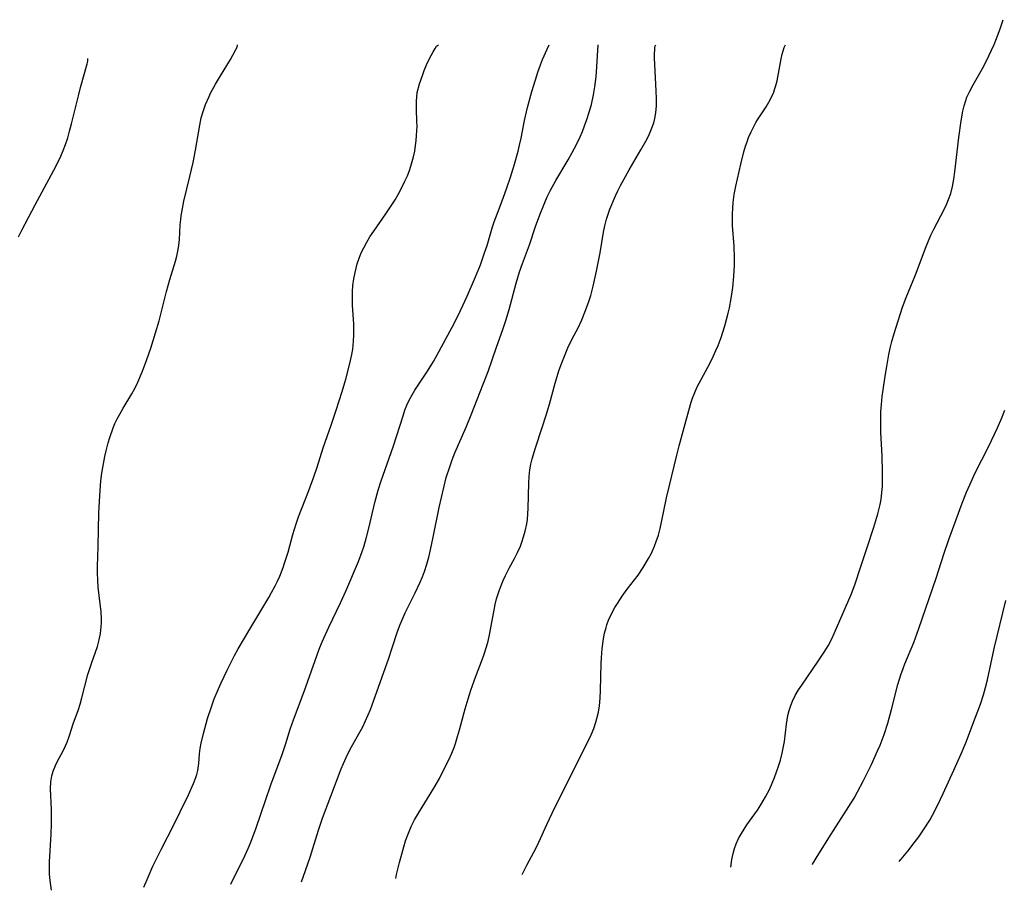
# Model space of a CAD drawing. Units: inches. Extents: x 2084868 to 2090162, y 270461 to 271631.
# Drawn here: x 2089197 to 2089314, y 270603 to 270707 of the extents above; entities that cross this region are included whole.
import ezdxf

# ---------------------------------------------------------------- set-up
doc = ezdxf.new("R2010")
doc.units = ezdxf.units.IN
doc.header["$MEASUREMENT"] = 0
doc.layers.add('c_35_T11S_R19E', color=199, linetype='Continuous')

msp = doc.modelspace()

# ---------------------------------------------------------------- linework, layer by layer
at = {"layer": 'c_35_T11S_R19E'}
for points in [[(2089281.49, 270606.02, 942), (2089281.61, 270606.94, 942), (2089281.74, 270607.66, 942), (2089281.9, 270608.25, 942), (2089282.11, 270608.84, 942), (2089282.4, 270609.46, 942), (2089282.74, 270610.07, 942), (2089283.06, 270610.59, 942), (2089283.4, 270611.1, 942), (2089284.64, 270612.85, 942), (2089285.04, 270613.46, 942), (2089285.61, 270614.41, 942), (2089286.11, 270615.39, 942), (2089286.41, 270616.06, 942), (2089286.69, 270616.73, 942), (2089287.14, 270617.97, 942), (2089287.39, 270618.8, 942), (2089287.61, 270619.64, 942), (2089287.73, 270620.23, 942), (2089287.86, 270621.03, 942), (2089288.11, 270623.11, 942), (2089288.29, 270624.13, 942), (2089288.44, 270624.73, 942), (2089288.62, 270625.33, 942), (2089288.82, 270625.83, 942), (2089289.16, 270626.52, 942), (2089289.56, 270627.19, 942), (2089289.94, 270627.77, 942), (2089291.91, 270630.61, 942), (2089292.62, 270631.68, 942), (2089293.08, 270632.43, 942), (2089293.51, 270633.27, 942), (2089293.8, 270633.9, 942), (2089295.85, 270638.57, 942), (2089296.27, 270639.73, 942), (2089296.99, 270641.93, 942), (2089297.75, 270644.17, 942), (2089298.54, 270646.59, 942), (2089299.02, 270648.21, 942), (2089299.28, 270649.33, 942), (2089299.39, 270649.89, 942), (2089299.5, 270650.73, 942), (2089299.56, 270651.45, 942), (2089299.58, 270652.18, 942), (2089299.58, 270653.17, 942), (2089299.52, 270655.13, 942), (2089299.37, 270657.92, 942), (2089299.35, 270658.8, 942), (2089299.35, 270659.51, 942), (2089299.38, 270660.39, 942), (2089299.44, 270661.26, 942), (2089299.54, 270662.19, 942), (2089299.64, 270663, 942), (2089299.88, 270664.61, 942), (2089300.07, 270665.78, 942), (2089300.34, 270667.22, 942), (2089300.53, 270668.11, 942), (2089300.69, 270668.78, 942), (2089300.95, 270669.72, 942), (2089301.18, 270670.47, 942), (2089301.97, 270672.85, 942), (2089302.4, 270674.03, 942), (2089303.51, 270676.7, 942), (2089304.77, 270680.09, 942), (2089305.34, 270681.44, 942), (2089305.69, 270682.17, 942), (2089306.91, 270684.53, 942), (2089307.19, 270685.12, 942), (2089307.45, 270685.71, 942), (2089307.7, 270686.41, 942), (2089307.92, 270687.26, 942), (2089308.09, 270688.14, 942), (2089308.21, 270689.02, 942), (2089308.68, 270693.1, 942), (2089308.94, 270695.08, 942), (2089309.15, 270696.24, 942), (2089309.3, 270696.88, 942), (2089309.49, 270697.51, 942), (2089309.64, 270697.92, 942), (2089309.97, 270698.63, 942), (2089310.38, 270699.39, 942), (2089311.65, 270701.63, 942), (2089312.27, 270702.85, 942), (2089312.87, 270704.19, 942), (2089313.16, 270704.91, 942), (2089313.59, 270706.09, 942), (2089313.96, 270707.16, 942)], [(2089200.46, 270603.28, 930), (2089200.36, 270603.84, 930), (2089200.27, 270604.43, 930), (2089200.2, 270605.22, 930), (2089200.19, 270605.89, 930), (2089200.21, 270606.66, 930), (2089200.4, 270609.96, 930), (2089200.44, 270611.15, 930), (2089200.43, 270612.92, 930), (2089200.34, 270615.38, 930), (2089200.37, 270616.2, 930), (2089200.48, 270616.92, 930), (2089200.64, 270617.49, 930), (2089200.91, 270618.15, 930), (2089201.16, 270618.67, 930), (2089201.78, 270619.83, 930), (2089202.11, 270620.5, 930), (2089202.3, 270620.97, 930), (2089202.59, 270621.76, 930), (2089203.05, 270623.14, 930), (2089203.66, 270624.86, 930), (2089203.86, 270625.47, 930), (2089204.08, 270626.23, 930), (2089204.78, 270629.01, 930), (2089205, 270629.73, 930), (2089205.24, 270630.44, 930), (2089205.71, 270631.69, 930), (2089205.94, 270632.38, 930), (2089206.14, 270633.15, 930), (2089206.28, 270633.93, 930), (2089206.37, 270634.72, 930), (2089206.4, 270635.19, 930), (2089206.4, 270635.64, 930), (2089206.36, 270636.54, 930), (2089206.27, 270637.44, 930), (2089206.03, 270639.44, 930), (2089205.96, 270640.29, 930), (2089205.92, 270641.14, 930), (2089205.92, 270641.92, 930), (2089206.02, 270644.32, 930), (2089206.11, 270648.33, 930), (2089206.2, 270650.36, 930), (2089206.34, 270652.15, 930), (2089206.45, 270653.04, 930), (2089206.55, 270653.74, 930), (2089206.8, 270655.06, 930), (2089206.95, 270655.71, 930), (2089207.21, 270656.69, 930), (2089207.41, 270657.32, 930), (2089207.81, 270658.45, 930), (2089208.02, 270658.97, 930), (2089208.29, 270659.55, 930), (2089208.58, 270660.11, 930), (2089208.98, 270660.8, 930), (2089210.03, 270662.51, 930), (2089210.37, 270663.15, 930), (2089210.74, 270663.91, 930), (2089211.31, 270665.24, 930), (2089211.82, 270666.61, 930), (2089212.28, 270667.98, 930), (2089212.86, 270669.78, 930), (2089213.28, 270671.21, 930), (2089214.17, 270674.74, 930), (2089214.57, 270676.15, 930), (2089215.22, 270678.34, 930), (2089215.39, 270678.94, 930), (2089215.53, 270679.55, 930), (2089215.65, 270680.22, 930), (2089215.73, 270680.94, 930), (2089215.81, 270682.69, 930), (2089215.87, 270683.34, 930), (2089215.92, 270683.74, 930), (2089216.06, 270684.62, 930), (2089216.25, 270685.5, 930), (2089216.96, 270688.46, 930), (2089217.33, 270690.13, 930), (2089217.62, 270691.58, 930), (2089218.12, 270694.58, 930), (2089218.31, 270695.44, 930), (2089218.53, 270696.21, 930), (2089218.82, 270697.04, 930), (2089219.24, 270698.01, 930), (2089219.43, 270698.41, 930), (2089219.99, 270699.46, 930), (2089220.59, 270700.48, 930), (2089221.78, 270702.43, 930), (2089222.07, 270702.93, 930), (2089222.4, 270703.54, 930), (2089222.58, 270703.89, 930), (2089222.63, 270704.16, 930)], [(2089211.45, 270603.65, 932), (2089211.84, 270604.56, 932), (2089212.55, 270606.14, 932), (2089213.51, 270608.14, 932), (2089215.06, 270611.18, 932), (2089215.79, 270612.64, 932), (2089216.79, 270614.68, 932), (2089217.4, 270616.02, 932), (2089217.67, 270616.74, 932), (2089217.78, 270617.08, 932), (2089217.9, 270617.59, 932), (2089218.02, 270618.41, 932), (2089218.11, 270619.55, 932), (2089218.19, 270620.2, 932), (2089218.29, 270620.82, 932), (2089218.57, 270622, 932), (2089219.07, 270623.77, 932), (2089219.52, 270625.15, 932), (2089219.86, 270626.11, 932), (2089220.35, 270627.3, 932), (2089220.67, 270628.03, 932), (2089221.39, 270629.53, 932), (2089222.29, 270631.3, 932), (2089222.72, 270632.08, 932), (2089224.09, 270634.44, 932), (2089226.36, 270638.22, 932), (2089226.7, 270638.81, 932), (2089227.13, 270639.61, 932), (2089227.41, 270640.18, 932), (2089227.67, 270640.75, 932), (2089228.08, 270641.8, 932), (2089228.25, 270642.31, 932), (2089228.66, 270643.62, 932), (2089229.24, 270645.75, 932), (2089229.62, 270647.02, 932), (2089229.91, 270647.85, 932), (2089231.13, 270650.97, 932), (2089231.73, 270652.63, 932), (2089232.12, 270653.77, 932), (2089232.86, 270656.09, 932), (2089233.81, 270658.77, 932), (2089234.41, 270660.55, 932), (2089235.11, 270662.78, 932), (2089235.54, 270664.26, 932), (2089236.03, 270666.12, 932), (2089236.27, 270667.23, 932), (2089236.38, 270667.86, 932), (2089236.48, 270668.82, 932), (2089236.51, 270669.51, 932), (2089236.51, 270670.2, 932), (2089236.49, 270670.89, 932), (2089236.36, 270673.07, 932), (2089236.33, 270673.79, 932), (2089236.34, 270674.68, 932), (2089236.4, 270675.46, 932), (2089236.5, 270676.24, 932), (2089236.65, 270677, 932), (2089236.92, 270678.04, 932), (2089237.15, 270678.7, 932), (2089237.4, 270679.34, 932), (2089237.69, 270679.95, 932), (2089238.04, 270680.6, 932), (2089238.42, 270681.24, 932), (2089238.88, 270681.92, 932), (2089240.33, 270683.98, 932), (2089240.82, 270684.71, 932), (2089241.42, 270685.66, 932), (2089241.8, 270686.3, 932), (2089242.29, 270687.23, 932), (2089242.61, 270687.89, 932), (2089242.9, 270688.55, 932), (2089243.19, 270689.29, 932), (2089243.4, 270689.95, 932), (2089243.62, 270690.78, 932), (2089243.77, 270691.47, 932), (2089243.88, 270692.17, 932), (2089243.95, 270692.75, 932), (2089244, 270693.33, 932), (2089244.05, 270694.44, 932), (2089244.04, 270695.03, 932), (2089243.98, 270696.47, 932), (2089243.98, 270697.44, 932), (2089244.08, 270698.46, 932), (2089244.33, 270699.5, 932), (2089244.68, 270700.52, 932), (2089244.9, 270701.09, 932), (2089245.18, 270701.76, 932), (2089245.46, 270702.37, 932), (2089245.72, 270702.88, 932), (2089245.98, 270703.34, 932), (2089246.2, 270703.71, 932), (2089246.37, 270703.99, 932), (2089246.59, 270704.16, 932)], [(2089221.84, 270604, 934), (2089223.5, 270607.4, 934), (2089223.89, 270608.26, 934), (2089224.21, 270609.01, 934), (2089224.84, 270610.72, 934), (2089226, 270614.13, 934), (2089226.61, 270615.85, 934), (2089227.95, 270619.47, 934), (2089228.4, 270620.8, 934), (2089228.93, 270622.51, 934), (2089229.31, 270623.63, 934), (2089230.57, 270626.99, 934), (2089231.89, 270630.71, 934), (2089232.39, 270632.07, 934), (2089232.74, 270632.91, 934), (2089233.52, 270634.67, 934), (2089234.93, 270637.58, 934), (2089235.56, 270638.97, 934), (2089237.05, 270642.5, 934), (2089237.5, 270643.7, 934), (2089237.7, 270644.27, 934), (2089238.03, 270645.43, 934), (2089238.34, 270646.63, 934), (2089239.03, 270649.56, 934), (2089239.43, 270651.03, 934), (2089239.78, 270652.12, 934), (2089241.2, 270656.21, 934), (2089242.39, 270659.91, 934), (2089242.61, 270660.55, 934), (2089242.85, 270661.17, 934), (2089243.12, 270661.76, 934), (2089243.46, 270662.4, 934), (2089243.8, 270662.96, 934), (2089245.3, 270665.22, 934), (2089246, 270666.38, 934), (2089246.69, 270667.62, 934), (2089248.51, 270671, 934), (2089249.22, 270672.45, 934), (2089250.01, 270674.17, 934), (2089251.01, 270676.48, 934), (2089251.6, 270677.93, 934), (2089252.11, 270679.33, 934), (2089252.4, 270680.2, 934), (2089253.06, 270682.43, 934), (2089253.26, 270683.04, 934), (2089253.63, 270684.08, 934), (2089254.32, 270685.88, 934), (2089254.76, 270687.09, 934), (2089255.19, 270688.37, 934), (2089255.67, 270689.92, 934), (2089256.1, 270691.46, 934), (2089256.28, 270692.2, 934), (2089256.46, 270693.04, 934), (2089256.88, 270695.14, 934), (2089257.23, 270696.68, 934), (2089257.75, 270698.58, 934), (2089258.17, 270699.98, 934), (2089258.47, 270700.9, 934), (2089258.78, 270701.76, 934), (2089259.03, 270702.42, 934), (2089259.55, 270703.63, 934), (2089259.82, 270704.16, 934)], [(2089230.26, 270604.29, 936), (2089230.52, 270604.98, 936), (2089231.3, 270607.24, 936), (2089232.31, 270610.46, 936), (2089232.78, 270611.88, 936), (2089233.75, 270614.5, 936), (2089235, 270617.77, 936), (2089235.27, 270618.41, 936), (2089235.77, 270619.48, 936), (2089236.24, 270620.41, 936), (2089237.27, 270622.21, 936), (2089237.59, 270622.8, 936), (2089237.88, 270623.4, 936), (2089238.23, 270624.2, 936), (2089238.48, 270624.85, 936), (2089240.64, 270630.85, 936), (2089241.1, 270632.2, 936), (2089241.73, 270634.14, 936), (2089242.03, 270634.98, 936), (2089242.26, 270635.54, 936), (2089242.63, 270636.37, 936), (2089243.81, 270638.77, 936), (2089244.41, 270640.03, 936), (2089244.68, 270640.67, 936), (2089244.94, 270641.33, 936), (2089245.21, 270642.18, 936), (2089245.44, 270643.04, 936), (2089245.65, 270643.9, 936), (2089245.98, 270645.43, 936), (2089246.69, 270648.94, 936), (2089247.23, 270651.35, 936), (2089247.54, 270652.52, 936), (2089247.94, 270653.82, 936), (2089248.24, 270654.65, 936), (2089248.57, 270655.48, 936), (2089249.91, 270658.56, 936), (2089250.51, 270660.03, 936), (2089251.94, 270663.66, 936), (2089252.52, 270665.2, 936), (2089253.51, 270668.09, 936), (2089254.27, 270670.18, 936), (2089254.64, 270671.26, 936), (2089255.03, 270672.6, 936), (2089255.87, 270675.74, 936), (2089256.27, 270677.06, 936), (2089256.61, 270678.07, 936), (2089257.45, 270680.29, 936), (2089258.19, 270682.48, 936), (2089258.7, 270683.89, 936), (2089259.28, 270685.34, 936), (2089259.58, 270686.04, 936), (2089259.93, 270686.76, 936), (2089260.6, 270687.99, 936), (2089262.08, 270690.43, 936), (2089262.52, 270691.22, 936), (2089263.08, 270692.28, 936), (2089263.51, 270693.2, 936), (2089263.78, 270693.84, 936), (2089264.04, 270694.49, 936), (2089264.32, 270695.24, 936), (2089264.59, 270696.12, 936), (2089264.84, 270697.06, 936), (2089265.08, 270698.18, 936), (2089265.24, 270699.14, 936), (2089265.4, 270700.36, 936), (2089265.5, 270701.53, 936), (2089265.65, 270704.16, 936)], [(2089241.5, 270604.67, 938), (2089241.61, 270605.16, 938), (2089241.96, 270606.6, 938), (2089242.46, 270608.46, 938), (2089242.69, 270609.19, 938), (2089242.94, 270609.91, 938), (2089243.34, 270610.9, 938), (2089243.75, 270611.69, 938), (2089244.21, 270612.47, 938), (2089246.06, 270615.47, 938), (2089246.72, 270616.63, 938), (2089247.46, 270618.08, 938), (2089247.83, 270618.86, 938), (2089248.18, 270619.65, 938), (2089248.46, 270620.33, 938), (2089248.63, 270620.81, 938), (2089248.89, 270621.61, 938), (2089249.12, 270622.42, 938), (2089249.8, 270624.92, 938), (2089250.16, 270626.11, 938), (2089250.48, 270627.15, 938), (2089250.86, 270628.28, 938), (2089251.14, 270629.02, 938), (2089251.75, 270630.57, 938), (2089252.03, 270631.34, 938), (2089252.34, 270632.31, 938), (2089252.53, 270633.01, 938), (2089252.69, 270633.75, 938), (2089253.2, 270636.5, 938), (2089253.38, 270637.39, 938), (2089253.54, 270638.04, 938), (2089253.85, 270639.03, 938), (2089254.07, 270639.64, 938), (2089254.32, 270640.24, 938), (2089254.6, 270640.83, 938), (2089255.04, 270641.7, 938), (2089255.66, 270642.85, 938), (2089256.03, 270643.6, 938), (2089256.37, 270644.36, 938), (2089256.54, 270644.82, 938), (2089256.76, 270645.47, 938), (2089256.95, 270646.14, 938), (2089257.13, 270647.01, 938), (2089257.21, 270647.54, 938), (2089257.27, 270648.21, 938), (2089257.3, 270648.88, 938), (2089257.37, 270651.85, 938), (2089257.42, 270652.66, 938), (2089257.52, 270653.46, 938), (2089257.64, 270654.12, 938), (2089257.78, 270654.76, 938), (2089258.16, 270656.09, 938), (2089258.99, 270658.52, 938), (2089259.46, 270659.99, 938), (2089259.84, 270661.29, 938), (2089260.52, 270663.81, 938), (2089260.84, 270664.88, 938), (2089261.01, 270665.4, 938), (2089261.3, 270666.21, 938), (2089261.62, 270667.01, 938), (2089262.05, 270668.02, 938), (2089262.57, 270669.09, 938), (2089263.25, 270670.4, 938), (2089263.71, 270671.36, 938), (2089264.08, 270672.25, 938), (2089264.39, 270673.1, 938), (2089264.58, 270673.67, 938), (2089264.76, 270674.24, 938), (2089265.07, 270675.38, 938), (2089265.47, 270677.17, 938), (2089265.9, 270679.33, 938), (2089266.29, 270681.81, 938), (2089266.44, 270682.58, 938), (2089266.64, 270683.35, 938), (2089266.79, 270683.83, 938), (2089267.06, 270684.56, 938), (2089267.72, 270686.13, 938), (2089268.01, 270686.76, 938), (2089268.32, 270687.37, 938), (2089268.7, 270688.09, 938), (2089269.35, 270689.24, 938), (2089270.76, 270691.65, 938), (2089271.48, 270692.95, 938), (2089271.77, 270693.54, 938), (2089272.03, 270694.13, 938), (2089272.28, 270694.84, 938), (2089272.42, 270695.36, 938), (2089272.53, 270696.06, 938), (2089272.6, 270696.89, 938), (2089272.61, 270697.75, 938), (2089272.59, 270698.64, 938), (2089272.45, 270701.06, 938), (2089272.38, 270702.59, 938), (2089272.38, 270703.07, 938), (2089272.4, 270703.61, 938), (2089272.41, 270703.91, 938), (2089272.53, 270704.16, 938)], [(2089256.59, 270605.18, 940), (2089257.15, 270606.29, 940), (2089258.25, 270608.36, 940), (2089258.57, 270609.01, 940), (2089259.53, 270611.13, 940), (2089260.17, 270612.5, 940), (2089262.82, 270617.84, 940), (2089264.37, 270620.9, 940), (2089264.81, 270621.84, 940), (2089265.12, 270622.59, 940), (2089265.38, 270623.35, 940), (2089265.51, 270623.78, 940), (2089265.68, 270624.53, 940), (2089265.81, 270625.3, 940), (2089265.91, 270626.21, 940), (2089265.95, 270627.11, 940), (2089266.03, 270630.35, 940), (2089266.06, 270631.02, 940), (2089266.14, 270632.12, 940), (2089266.29, 270633.27, 940), (2089266.42, 270633.96, 940), (2089266.6, 270634.65, 940), (2089266.69, 270634.95, 940), (2089266.9, 270635.51, 940), (2089267.25, 270636.28, 940), (2089267.65, 270637.04, 940), (2089267.94, 270637.51, 940), (2089268.52, 270638.39, 940), (2089269.11, 270639.19, 940), (2089270.42, 270640.9, 940), (2089271.02, 270641.78, 940), (2089271.66, 270642.85, 940), (2089272.01, 270643.51, 940), (2089272.39, 270644.35, 940), (2089272.59, 270644.89, 940), (2089272.83, 270645.66, 940), (2089273.04, 270646.45, 940), (2089273.21, 270647.19, 940), (2089273.8, 270650.09, 940), (2089275.04, 270655.19, 940), (2089275.33, 270656.32, 940), (2089275.93, 270658.5, 940), (2089276.47, 270660.54, 940), (2089276.76, 270661.53, 940), (2089276.92, 270661.99, 940), (2089277.18, 270662.68, 940), (2089277.48, 270663.35, 940), (2089277.92, 270664.21, 940), (2089278.75, 270665.72, 940), (2089279.09, 270666.38, 940), (2089279.42, 270667.06, 940), (2089279.7, 270667.67, 940), (2089279.96, 270668.29, 940), (2089280.31, 270669.24, 940), (2089280.76, 270670.65, 940), (2089281.16, 270672.15, 940), (2089281.31, 270672.78, 940), (2089281.53, 270673.91, 940), (2089281.71, 270675.19, 940), (2089281.85, 270676.56, 940), (2089281.91, 270677.88, 940), (2089281.91, 270678.71, 940), (2089281.86, 270680.14, 940), (2089281.69, 270682.62, 940), (2089281.67, 270683.27, 940), (2089281.68, 270683.97, 940), (2089281.71, 270684.66, 940), (2089281.76, 270685.34, 940), (2089281.89, 270686.32, 940), (2089282.07, 270687.28, 940), (2089282.68, 270689.93, 940), (2089283.04, 270691.39, 940), (2089283.24, 270692.07, 940), (2089283.41, 270692.59, 940), (2089283.6, 270693.1, 940), (2089283.91, 270693.8, 940), (2089284.25, 270694.49, 940), (2089284.47, 270694.88, 940), (2089284.67, 270695.21, 940), (2089285.71, 270696.77, 940), (2089286.18, 270697.61, 940), (2089286.59, 270698.52, 940), (2089286.74, 270698.95, 940), (2089286.86, 270699.33, 940), (2089287, 270699.88, 940), (2089287.49, 270702.5, 940), (2089287.62, 270703.05, 940), (2089287.85, 270703.85, 940), (2089287.99, 270704.16, 940)], [(2089196.51, 270681.24, 928), (2089196.9, 270682.06, 928), (2089198.49, 270685.09, 928), (2089200.99, 270689.73, 928), (2089201.54, 270690.87, 928), (2089201.84, 270691.56, 928), (2089202.12, 270692.27, 928), (2089202.38, 270693.06, 928), (2089202.61, 270693.85, 928), (2089202.84, 270694.75, 928), (2089203.66, 270698.08, 928), (2089203.91, 270699.07, 928), (2089204.7, 270701.88, 928), (2089204.77, 270702.2, 928), (2089204.79, 270702.54, 928)], [(2089291.2, 270606.35, 944), (2089291.22, 270606.4, 944), (2089291.97, 270607.63, 944), (2089293.44, 270609.97, 944), (2089295.55, 270613.26, 944), (2089296.17, 270614.28, 944), (2089296.6, 270615.02, 944), (2089297.28, 270616.3, 944), (2089298.26, 270618.3, 944), (2089298.99, 270619.9, 944), (2089299.28, 270620.61, 944), (2089299.75, 270621.87, 944), (2089300.19, 270623.21, 944), (2089300.65, 270624.87, 944), (2089301.4, 270627.83, 944), (2089301.75, 270629, 944), (2089302.02, 270629.74, 944), (2089302.25, 270630.32, 944), (2089303.3, 270632.86, 944), (2089303.92, 270634.52, 944), (2089305.96, 270640.53, 944), (2089306.93, 270643.51, 944), (2089307.48, 270645.12, 944), (2089309.09, 270649.49, 944), (2089309.6, 270650.79, 944), (2089309.98, 270651.67, 944), (2089310.63, 270653.1, 944), (2089312.2, 270656.2, 944), (2089313.3, 270658.46, 944), (2089313.82, 270659.65, 944), (2089314.18, 270660.58, 944)], [(2089301.55, 270606.7, 946), (2089301.79, 270606.98, 946), (2089302.6, 270607.95, 946), (2089303.36, 270608.93, 946), (2089303.89, 270609.64, 946), (2089304.47, 270610.48, 946), (2089305.21, 270611.66, 946), (2089305.53, 270612.24, 946), (2089306.14, 270613.41, 946), (2089306.81, 270614.81, 946), (2089308.06, 270617.61, 946), (2089308.95, 270619.57, 946), (2089309.5, 270620.87, 946), (2089310.68, 270623.92, 946), (2089311.26, 270625.5, 946), (2089311.61, 270626.59, 946), (2089311.86, 270627.48, 946), (2089312.08, 270628.38, 946), (2089312.89, 270632.11, 946), (2089314.29, 270637.85, 946)]]:
    msp.add_polyline3d(points, dxfattribs=at)

doc.saveas('drawing.dxf')
